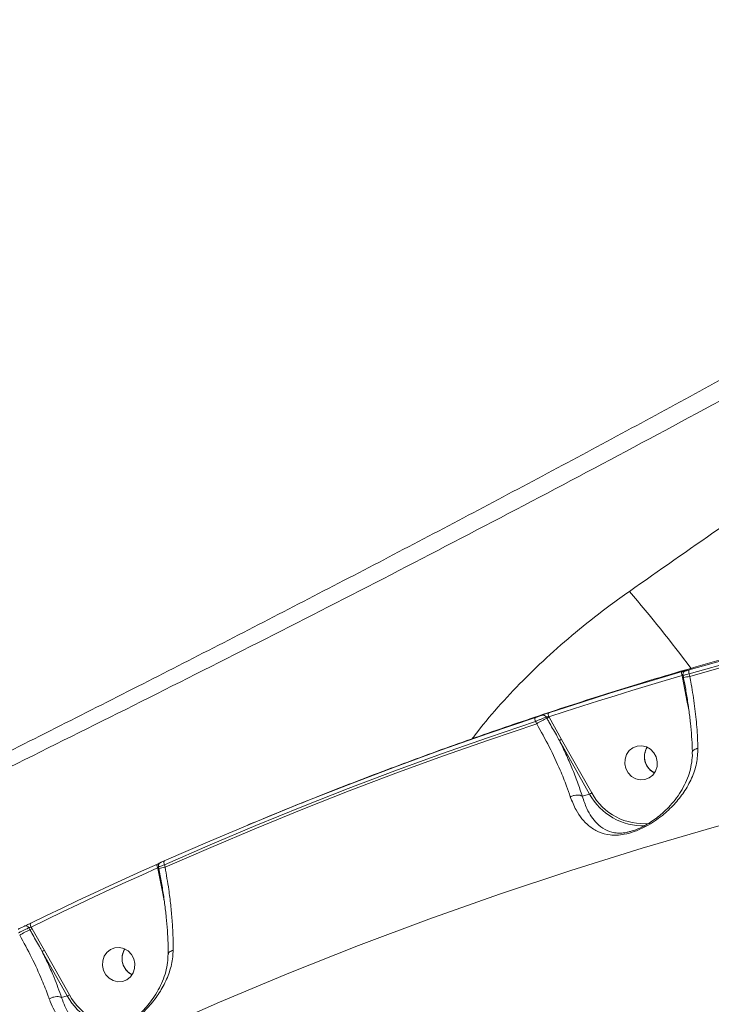
# Model space of a CAD drawing. Units: millimetres. Extents: x -4234 to 15940, y 905 to 13304.
# Drawn here: x 3820 to 4001, y 6593 to 6850 of the extents above; entities that cross this region are included whole.
import ezdxf

# ---------------------------------------------------------------- set-up
doc = ezdxf.new("R2010")
doc.units = ezdxf.units.MM
doc.layers.add('DIKOM', color=7, linetype='Continuous')
doc.styles.add('style1', font='arial.ttf', dxfattribs={"width": 0.8})
doc.dimstyles.new('1-50', dxfattribs={"dimtxt": 600, "dimasz": 300, "dimexe": 100, "dimexo": 0, "dimgap": 300, "dimtad": 1, "dimtxsty": 'style1', "dimcen": 200, "dimclrd": 7, "dimclre": 7, "dimclrt": 7, "dimadec": 1, "dimazin": 2, "dimtfac": 1, "dimtmove": 0, "dimatfit": 2, "dimfxl": 0, "dimlwd": 25, "dimlwe": 18, "dimarcsym": 0})

# ---------------------------------------------------------------- blocks, each defined once
blk = doc.blocks.new('*D20')
at = {"layer": 'Defpoints', "color": 0, "transparency": 16777216}
for p in [(10791.73, 13304.11), (269.06, 3033.59), (4032.95, 3033.59)]:
    blk.add_point(p, dxfattribs=at)
at = {"layer": 'DIKOM', "color": 7, "lineweight": 18, "transparency": 16777216}
for p, q in [((10791.73, 13304.11), (169.06, 13304.11)), ((4032.95, 3033.59), (169.06, 3033.59))]:
    blk.add_line(p, q, dxfattribs=at)
at = {"layer": 'DIKOM', "color": 7, "lineweight": 25, "transparency": 16777216}
blk.add_line((269.06, 13004.11), (269.06, 3333.59), dxfattribs=at)
at = {"layer": 'DIKOM', "color": 7, "transparency": 16777216}
for points in [[(219.06, 13004.11), (319.06, 13004.11), (269.06, 13304.11)], [(219.06, 3333.59), (319.06, 3333.59), (269.06, 3033.59)]]:
    blk.add_solid(points, dxfattribs=at)
at = {"layer": 'DIKOM', "color": 7, "transparency": 16777216, "insert": (-337.48, 8013.54), "char_height": 600, "attachment_point": 5, "rotation": 90, "style": 'style1'}
blk.add_mtext('10300', dxfattribs=at)
blk = doc.blocks.new('*D21')
at = {"layer": 'Defpoints', "color": 0, "transparency": 16777216}
for p in [(11301.22, 11303.37), (1396.82, 4533.59), (5591.37, 4533.59)]:
    blk.add_point(p, dxfattribs=at)
at = {"layer": 'DIKOM', "color": 7, "lineweight": 18, "transparency": 16777216}
for p, q in [((11301.22, 11303.37), (1296.82, 11303.37)), ((5591.37, 4533.59), (1296.82, 4533.59))]:
    blk.add_line(p, q, dxfattribs=at)
at = {"layer": 'DIKOM', "color": 7, "lineweight": 25, "transparency": 16777216}
blk.add_line((1396.82, 11003.37), (1396.82, 4833.59), dxfattribs=at)
at = {"layer": 'DIKOM', "color": 7, "transparency": 16777216}
for points in [[(1346.82, 11003.37), (1446.82, 11003.37), (1396.82, 11303.37)], [(1346.82, 4833.59), (1446.82, 4833.59), (1396.82, 4533.59)]]:
    blk.add_solid(points, dxfattribs=at)
at = {"layer": 'DIKOM', "color": 7, "transparency": 16777216, "insert": (790.48, 8024.49), "char_height": 600, "attachment_point": 5, "rotation": 90, "style": 'style1'}
blk.add_mtext('6800', dxfattribs=at)
blk = doc.blocks.new('*D23')
at = {"layer": 'Defpoints', "color": 0, "transparency": 16777216}
for p in [(15939.6, 6844.85), (1625.96, 6535.82), (15939.6, 1005.4)]:
    blk.add_point(p, dxfattribs=at)
at = {"layer": 'DIKOM', "color": 7, "lineweight": 18, "transparency": 16777216}
for p, q in [((15939.6, 6844.85), (15939.6, 905.4)), ((1625.96, 6535.82), (1625.96, 905.4))]:
    blk.add_line(p, q, dxfattribs=at)
at = {"layer": 'DIKOM', "color": 7, "lineweight": 25, "transparency": 16777216}
blk.add_line((1925.96, 1005.4), (15639.6, 1005.4), dxfattribs=at)
at = {"layer": 'DIKOM', "color": 7, "transparency": 16777216}
for points in [[(1925.96, 1055.4), (1925.96, 955.4), (1625.96, 1005.4)], [(15639.6, 1055.4), (15639.6, 955.4), (15939.6, 1005.4)]]:
    blk.add_solid(points, dxfattribs=at)
at = {"layer": 'DIKOM', "color": 7, "transparency": 16777216, "insert": (8550.08, 1611.95), "char_height": 600, "attachment_point": 5, "style": 'style1'}
blk.add_mtext('14300', dxfattribs=at)

msp = doc.modelspace()

# ---------------------------------------------------------------- linework, layer by layer
at = {"layer": 'DIKOM', "color": 7, "linetype": 'Continuous', "lineweight": 15}
for p, q in [((3993.141, 6678.43), (3993.244, 6677.931)), ((3993.522, 6677.96), (3993.404, 6678.534)), ((3993.948, 6679.64), (3994.116, 6679.708)), ((3995.143, 6678.23), (3995.009, 6678.878)), ((3993.244, 6677.931), (3994.523, 6671.538)), ((3993.522, 6677.96), (3993.524, 6677.958)), ((3994.523, 6671.538), (3994.92, 6669.616)), ((3954.871, 6666.447), (3955.201, 6665.861)), ((3957.681, 6667.613), (3957.88, 6667.259)), ((3958.416, 6667.538), (3958.35, 6667.656)), ((3961.7, 6661.788), (3958.416, 6667.538)), ((3961.131, 6661.497), (3969.022, 6647.484)), ((3969.591, 6647.775), (3961.7, 6661.788)), ((3967.1, 6646.938), (3969.022, 6647.484)), ((3979.85, 6637.822), (3979.451, 6637.709)), ((3856.672, 6629.436), (3856.892, 6629.537)), ((3856.238, 6628.198), (3856.265, 6628.065)), ((3856.265, 6628.065), (3857.57, 6621.55)), ((3856.543, 6628.095), (3856.459, 6628.503)), ((3856.543, 6628.095), (3856.545, 6628.093)), ((3858.164, 6628.365), (3858.028, 6629.025)), ((3857.57, 6621.55), (3857.965, 6619.633)), ((3822.617, 6612.548), (3822.905, 6612.036)), ((3823.441, 6612.316), (3823.191, 6612.759)), ((3826.663, 6606.674), (3823.441, 6612.316)), ((3826.094, 6606.383), (3832.629, 6594.78)), ((3833.198, 6595.07), (3826.663, 6606.674)), ((3831.171, 6594.365), (3832.629, 6594.78))]:
    msp.add_line(p, q, dxfattribs=at)
at = {"layer": 'DIKOM', "color": 7, "linetype": 'Continuous', "lineweight": 15, "flags": 128}
for points in [[(3996.777, 6680.758), (4014.411, 6685.742), (4033.527, 6690.777), (4052.734, 6695.458), (4072.026, 6699.783), (4091.398, 6703.75), (4110.843, 6707.359), (4130.357, 6710.607), (4149.932, 6713.495), (4169.563, 6716.022), (4189.245, 6718.186), (4208.97, 6719.986)], [(3995.009, 6678.878), (4007.441, 6682.38), (4019.915, 6685.731), (4032.429, 6688.93), (4044.981, 6691.978), (4057.57, 6694.874), (4070.195, 6697.617), (4082.852, 6700.207), (4095.542, 6702.644)], [(4095.667, 6703.714), (4082.966, 6701.275), (4070.298, 6698.683), (4057.663, 6695.937), (4045.064, 6693.039), (4032.501, 6689.989), (4019.977, 6686.787), (4007.493, 6683.433), (3995.05, 6679.928)], [(4095.884, 6702.037), (4083.168, 6699.597), (4070.484, 6697.004), (4057.833, 6694.256), (4045.218, 6691.356), (4032.639, 6688.303), (4020.1, 6685.097), (4007.6, 6681.739), (3995.143, 6678.23)], [(3958.35, 6667.656), (3962.678, 6669.068), (3967.013, 6670.461), (3971.353, 6671.836), (3975.7, 6673.192), (3980.052, 6674.53), (3984.409, 6675.848), (3988.772, 6677.149), (3993.141, 6678.43)], [(3993.182, 6679.481), (3988.81, 6678.198), (3984.443, 6676.897), (3980.082, 6675.577), (3975.726, 6674.238), (3971.376, 6672.881), (3967.032, 6671.505), (3962.694, 6670.111), (3958.362, 6668.698)], [(3993.141, 6678.43), (3993.094, 6678.615), (3993.061, 6678.797), (3993.042, 6678.969), (3993.04, 6679.124), (3993.054, 6679.257), (3993.083, 6679.364), (3993.126, 6679.439), (3993.182, 6679.481)], [(3995.009, 6678.878), (3994.963, 6679.062), (3994.93, 6679.244), (3994.912, 6679.415), (3994.91, 6679.57), (3994.923, 6679.703), (3994.952, 6679.81), (3994.995, 6679.886), (3995.05, 6679.928)], [(3958.35, 6667.656), (3958.297, 6667.839), (3958.259, 6668.019), (3958.236, 6668.189), (3958.229, 6668.344), (3958.239, 6668.476), (3958.265, 6668.581), (3958.307, 6668.656), (3958.362, 6668.698)], [(3854.479, 6585.218), (3872.409, 6593.143), (3890.482, 6600.725), (3908.69, 6607.961), (3927.029, 6614.847), (3945.492, 6621.384), (3964.074, 6627.567), (3982.768, 6633.396), (4001.57, 6638.868), (4020.472, 6643.981), (4039.469, 6648.735), (4058.554, 6653.127), (4077.723, 6657.156), (4096.967, 6660.821), (4116.282, 6664.121), (4135.662, 6667.054)], [(3954.879, 6667.487), (3942.576, 6663.326), (3930.323, 6659.015), (3918.122, 6654.554), (3905.975, 6649.945), (3893.883, 6645.188), (3881.848, 6640.283), (3869.872, 6635.232), (3857.956, 6630.034)], [(3858.028, 6629.025), (3869.934, 6634.218), (3881.9, 6639.265), (3893.925, 6644.166), (3906.007, 6648.919), (3918.144, 6653.525), (3930.335, 6657.981), (3942.578, 6662.289), (3954.871, 6666.447)], [(3955.201, 6665.861), (3942.883, 6661.696), (3930.615, 6657.381), (3918.399, 6652.916), (3906.238, 6648.302), (3894.132, 6643.539), (3882.083, 6638.628), (3870.094, 6633.569), (3858.164, 6628.365)], [(3954.871, 6666.447), (3954.818, 6666.629), (3954.78, 6666.809), (3954.756, 6666.978), (3954.749, 6667.132), (3954.758, 6667.264), (3954.784, 6667.369), (3954.825, 6667.445), (3954.879, 6667.487)], [(3978.513, 6654.133), (3978.229, 6655.382), (3978.287, 6656.652), (3978.683, 6657.843), (3979.384, 6658.856), (3980.335, 6659.61), (3981.457, 6660.043), (3982.66, 6660.122), (3983.847, 6659.838), (3984.921, 6659.216), (3985.795, 6658.305), (3986.399, 6657.18), (3986.683, 6655.932), (3986.625, 6654.661), (3986.229, 6653.47), (3985.527, 6652.457), (3984.577, 6651.703), (3983.455, 6651.27), (3982.251, 6651.191), (3981.065, 6651.475), (3979.991, 6652.097), (3979.117, 6653.008), (3978.513, 6654.133)], [(3858.028, 6629.025), (3857.96, 6629.202), (3857.906, 6629.375), (3857.869, 6629.539), (3857.85, 6629.688), (3857.849, 6629.816), (3857.867, 6629.919), (3857.903, 6629.993), (3857.956, 6630.034)], [(3856.166, 6629.207), (3852.004, 6627.338), (3847.85, 6625.451), (3843.704, 6623.546), (3839.566, 6621.623), (3835.435, 6619.683), (3831.313, 6617.725), (3827.198, 6615.749), (3823.092, 6613.755)], [(3823.191, 6612.759), (3827.294, 6614.751), (3831.405, 6616.725), (3835.525, 6618.682), (3839.652, 6620.621), (3843.786, 6622.542), (3847.929, 6624.445), (3852.08, 6626.331), (3856.238, 6628.198)], [(3856.238, 6628.198), (3856.169, 6628.375), (3856.115, 6628.549), (3856.078, 6628.714), (3856.058, 6628.863), (3856.058, 6628.991), (3856.076, 6629.094), (3856.113, 6629.167), (3856.166, 6629.207)], [(3823.191, 6612.759), (3823.118, 6612.934), (3823.059, 6613.105), (3823.016, 6613.268), (3822.993, 6613.415), (3822.989, 6613.541), (3823.005, 6613.643), (3823.04, 6613.715), (3823.092, 6613.755)], [(3842.12, 6601.428), (3841.836, 6602.677), (3841.894, 6603.948), (3842.29, 6605.138), (3842.992, 6606.151), (3843.942, 6606.905), (3845.064, 6607.339), (3846.268, 6607.417), (3847.454, 6607.134), (3848.528, 6606.511), (3849.402, 6605.601), (3850.006, 6604.476), (3850.29, 6603.227), (3850.232, 6601.956), (3849.836, 6600.766), (3849.135, 6599.753), (3848.184, 6598.999), (3847.062, 6598.565), (3845.859, 6598.487), (3844.672, 6598.77), (3843.598, 6599.392), (3842.724, 6600.303), (3842.12, 6601.428)]]:
    msp.add_lwpolyline(points, dxfattribs=at)
at = {"layer": 'DIKOM', "color": 7, "linetype": 'Continuous', "lineweight": 15}
for centre, radius, start, end in [((3697.76, 6459.016), 370.951, 36.63335, 40.60342), ((3994.549, 6671.5), 6.561, 99.04534, 101.47658), ((3991.668, 6693.981), 16.13, 276.60718, 282.44194), ((3956.854, 6667.203), 0.923, 26.38397, 104.76254), ((3965.952, 6648.513), 20.409, 113.29729, 121.78795), ((3956.259, 6671.02), 4.096, 293.31463, 301.77661), ((3959.844, 6664.718), 3.469, 291.77179, 302.34297), ((3987.999, 6657.233), 4.665, 147.44739, 244.29957), ((3987.957, 6657.25), 4.62, 147.34192, 201.02823), ((3987.951, 6657.169), 4.587, 200.10749, 244.49028), ((3967.735, 6650.705), 3.469, 291.77179, 302.34297), ((3983.006, 6655.129), 15.938, 208.66557, 271.88696), ((3983.091, 6655.118), 15.368, 208.54426, 276.01531), ((3857.545, 6621.779), 6.415, 99.01764, 101.50427), ((3854.7, 6644.051), 16.065, 276.59541, 282.4537), ((3830.984, 6593.278), 20.424, 113.30152, 121.78581), ((3821.798, 6612.14), 0.916, 26.46298, 112.71488), ((3821.294, 6615.78), 4.075, 293.28847, 301.79276), ((3824.804, 6609.611), 3.476, 291.78948, 302.33501), ((3851.606, 6604.528), 4.665, 147.44564, 244.29944), ((3851.564, 6604.545), 4.62, 147.33903, 201.02786), ((3851.558, 6604.464), 4.587, 200.10749, 244.49028), ((3831.342, 6598.001), 3.469, 291.77179, 302.34297), ((3846.618, 6602.43), 15.945, 208.67347, 271.42238), ((3846.707, 6602.424), 15.381, 208.56009, 275.15085)]:
    msp.add_arc(centre, radius, start, end, dxfattribs=at)
for points, knots in [([(3767.245, 6629.783), (3777.956, 6635.026), (3799.378, 6645.512), (3831.686, 6661.503), (3864.133, 6677.737), (3896.709, 6694.259), (3929.384, 6711.088), (3962.129, 6728.242), (3994.917, 6745.747), (4027.722, 6763.618), (4060.474, 6781.843), (4093.142, 6800.432), (4125.699, 6819.399), (4158.123, 6838.744), (4190.385, 6858.461), (4222.869, 6878.805), (4255.542, 6899.795), (4288.377, 6921.429), (4320.941, 6943.424), (4354.735, 6966.814), (4389.691, 6991.646), (4425.747, 7017.936), (4461.384, 7044.558), (4496.581, 7071.457), (4531.548, 7098.752), (4566.28, 7126.407), (4600.796, 7154.366), (4634.888, 7182.395), (4668.599, 7210.435), (4690.751, 7229.074), (4701.824, 7238.392)], [0, 0, 0, 0, 0.0329727, 0.0659486, 0.0989209, 0.13202, 0.1651228, 0.1982215, 0.2314412, 0.2646699, 0.2978982, 0.331117, 0.3643418, 0.3975767, 0.4308113, 0.4640357, 0.4985455, 0.533067, 0.5675885, 0.6020985, 0.6415012, 0.6809274, 0.7203631, 0.7597922, 0.7991976, 0.8393434, 0.8795083, 0.9196818, 0.9598508, 1, 1, 1, 1]), ([(3770.533, 6635.195), (3775.687, 6637.757), (3788.091, 6643.923), (3807.749, 6653.753), (3829.455, 6664.662), (3850.886, 6675.513), (3872.076, 6686.332), (3893.025, 6697.12), (3913.917, 6707.977), (3934.728, 6718.898), (3955.436, 6729.876), (3976.02, 6740.905), (3996.459, 6751.98), (4016.736, 6763.094), (4036.832, 6774.243), (4056.73, 6785.42), (4076.417, 6796.623), (4095.878, 6807.845), (4115.109, 6819.088), (4134.21, 6830.41), (4153.251, 6841.85), (4172.273, 6853.436), (4191.22, 6865.136), (4210.07, 6876.938), (4228.824, 6888.842), (4247.486, 6900.853), (4266.038, 6912.96), (4284.493, 6925.172), (4302.881, 6937.505), (4321.239, 6949.983), (4339.564, 6962.603), (4357.83, 6975.347), (4376.008, 6988.192), (4394.07, 7001.119), (4412.062, 7014.158), (4430.021, 7027.334), (4447.991, 7040.673), (4465.956, 7054.161), (4483.919, 7067.795), (4501.887, 7081.576), (4519.865, 7095.502), (4537.857, 7109.574), (4555.87, 7123.789), (4573.908, 7138.146), (4591.976, 7152.643), (4610.081, 7167.279), (4628.225, 7182.051), (4646.42, 7196.958), (4664.665, 7211.997), (4680.995, 7225.516), (4691.201, 7234.008), (4695.344, 7237.455)], [0, 0, 0, 0, 0.0160645, 0.0386563, 0.061041, 0.0833287, 0.104928, 0.1264641, 0.14792, 0.1692778, 0.1905216, 0.2116357, 0.2326061, 0.25342, 0.2740655, 0.2945322, 0.3148105, 0.3348923, 0.3547703, 0.3744647, 0.394285, 0.4141314, 0.4339367, 0.4537069, 0.4734483, 0.4931673, 0.5128721, 0.5325076, 0.5521767, 0.5719317, 0.5917476, 0.6115994, 0.6314614, 0.6513005, 0.6710941, 0.6910604, 0.7111297, 0.7313103, 0.7516099, 0.7720361, 0.7925966, 0.8132989, 0.8341506, 0.8551588, 0.8763307, 0.8976732, 0.919193, 0.9408966, 0.9628005, 0.9848998, 1, 1, 1, 1]), ([(4554.387, 7074.827), (4537.861, 7064.825), (4504.811, 7044.82), (4455.357, 7014.55), (4406.021, 6984.038), (4357.213, 6953.461), (4308.964, 6922.8), (4261.29, 6892.015), (4213.856, 6860.835), (4166.616, 6829.291), (4119.564, 6797.439), (4072.677, 6765.312), (4025.949, 6732.983), (3994.915, 6711.286), (3979.398, 6700.438)], [0, 0, 0, 0, 0.0844946, 0.1689889, 0.2535141, 0.3380387, 0.4206299, 0.5032205, 0.5858943, 0.6685688, 0.7514088, 0.8342495, 0.9171245, 1, 1, 1, 1]), ([(3979.398, 6700.438), (3977.72, 6699.242), (3973.239, 6696.048), (3966.25, 6690.56), (3958.617, 6683.959), (3951.49, 6677.14), (3944.985, 6670.127), (3940.631, 6665.033), (3938.634, 6662.269), (3938.381, 6661.919)], [0, 0, 0, 0, 0.1036284, 0.2768075, 0.450804, 0.6248405, 0.7980718, 0.9743806, 1, 1, 1, 1]), ([(3883.882, 6641.095), (3888.391, 6642.947), (3898.694, 6647.178), (3914.929, 6653.441), (3932.556, 6659.94), (3950.29, 6666.136), (3968.127, 6672.022), (3983.624, 6676.894), (3993.21, 6679.681), (3996.785, 6680.72)], [0, 0, 0, 0, 0.1221275, 0.2790671, 0.4359917, 0.592903, 0.749804, 0.9066961, 1, 1, 1, 1]), ([(3993.141, 6678.43), (3993.187, 6678.453), (3993.28, 6678.498), (3993.367, 6678.538), (3993.391, 6678.547), (3993.396, 6678.549)], [0, 0, 0, 0, 0.4414465, 0.8777727, 1, 1, 1, 1]), ([(3994.116, 6679.708), (3994.12, 6679.71), (3994.149, 6679.725), (3994.132, 6679.733), (3993.947, 6679.693), (3993.624, 6679.608), (3993.329, 6679.523), (3993.182, 6679.481)], [0, 0, 0, 0, 0.0386366, 0.2781048, 0.5183266, 0.7592467, 1, 1, 1, 1]), ([(3993.415, 6678.534), (3993.406, 6678.559), (3993.36, 6678.69), (3993.391, 6678.929), (3993.482, 6679.194), (3993.615, 6679.388), (3993.755, 6679.521), (3993.875, 6679.602), (3993.952, 6679.643), (3993.984, 6679.658), (3993.997, 6679.664)], [0, 0, 0, 0, 0.0531215, 0.2824195, 0.4678713, 0.6254062, 0.7586693, 0.8653365, 0.9477763, 1, 1, 1, 1]), ([(3993.436, 6678.541), (3993.435, 6678.535), (3993.431, 6678.519), (3993.732, 6678.576), (3994.265, 6678.694), (3994.761, 6678.817), (3995.009, 6678.878)], [0, 0, 0, 0, 0.1702363, 0.4464836, 0.7233623, 1, 1, 1, 1]), ([(3995.05, 6679.928), (3994.903, 6679.887), (3994.608, 6679.803), (3994.285, 6679.72), (3994.1, 6679.682), (3994.082, 6679.69), (3994.111, 6679.705), (3994.116, 6679.708)], [0, 0, 0, 0, 0.2406389, 0.4814776, 0.7216895, 0.9612382, 1, 1, 1, 1]), ([(3995.846, 6658.481), (3995.842, 6658.737), (3995.82, 6660.053), (3995.663, 6662.556), (3995.373, 6665.974), (3994.957, 6669.492), (3994.422, 6673.061), (3993.931, 6675.895), (3993.587, 6677.518), (3993.495, 6677.952)], [0, 0, 0, 0, 0.0422837, 0.2177253, 0.3950415, 0.5738803, 0.7537669, 0.9341728, 1, 1, 1, 1]), ([(3997.309, 6659.438), (3997.236, 6661.262), (3997.094, 6664.842), (3996.475, 6670.492), (3995.783, 6674.959), (3995.277, 6677.542), (3995.143, 6678.23)], [0, 0, 0, 0, 0.3028931, 0.5944642, 0.892031, 1, 1, 1, 1]), ([(3956.619, 6668.095), (3956.529, 6668.061), (3956.349, 6667.994), (3955.934, 6667.846), (3955.465, 6667.684), (3955.102, 6667.561), (3954.914, 6667.499), (3954.879, 6667.487)], [0, 0, 0, 0, 0.2340214, 0.4679283, 0.703917, 0.9447955, 1, 1, 1, 1]), ([(3958.362, 6668.698), (3958.326, 6668.686), (3958.138, 6668.624), (3957.774, 6668.502), (3957.304, 6668.342), (3956.889, 6668.196), (3956.709, 6668.129), (3956.619, 6668.095)], [0, 0, 0, 0, 0.0557981, 0.2968198, 0.5326853, 0.7662375, 1, 1, 1, 1]), ([(3954.871, 6666.447), (3954.927, 6666.471), (3955.226, 6666.6), (3955.807, 6666.848), (3956.562, 6667.164), (3957.235, 6667.44), (3957.532, 6667.555), (3957.681, 6667.613)], [0, 0, 0, 0, 0.0547616, 0.2944168, 0.5301348, 0.7647119, 1, 1, 1, 1]), ([(3955.201, 6665.861), (3956.32, 6663.856), (3958.59, 6659.787), (3961.135, 6654.292), (3962.895, 6649.939), (3963.664, 6647.681), (3963.978, 6646.76)], [0, 0, 0, 0, 0.307259, 0.6233225, 0.846355, 1, 1, 1, 1]), ([(3957.681, 6667.613), (3957.712, 6667.622), (3957.776, 6667.641), (3957.934, 6667.658), (3958.116, 6667.665), (3958.259, 6667.662), (3958.335, 6667.657), (3958.35, 6667.656)], [0, 0, 0, 0, 0.217882, 0.4436053, 0.683599, 0.9398101, 1, 1, 1, 1]), ([(3957.88, 6667.259), (3958.043, 6666.969), (3958.859, 6665.523), (3959.954, 6663.609), (3960.865, 6661.974), (3961.131, 6661.497)], [0, 0, 0, 0, 0.1504137, 0.7521242, 1, 1, 1, 1]), ([(3967.1, 6646.938), (3966.705, 6648.138), (3965.912, 6650.55), (3964.462, 6654.235), (3962.88, 6657.895), (3961.715, 6660.293), (3961.131, 6661.497)], [0, 0, 0, 0, 0.2595429, 0.5218399, 0.7598798, 1, 1, 1, 1]), ([(3963.978, 6646.76), (3964.448, 6645.574), (3965.304, 6643.414), (3966.991, 6640.993), (3968.918, 6639.019), (3971.268, 6637.503), (3973.768, 6636.788), (3976.094, 6636.703), (3978.248, 6636.947), (3980.886, 6637.698), (3983.615, 6638.96), (3985.991, 6640.405), (3988.508, 6642.264), (3991.163, 6644.745), (3993.746, 6647.983), (3995.748, 6651.585), (3997.094, 6655.446), (3997.239, 6658.131), (3997.309, 6659.438)], [0, 0, 0, 0, 0.0785499, 0.1430597, 0.2076042, 0.2872166, 0.3665519, 0.405752, 0.4448526, 0.4974446, 0.549692, 0.5922713, 0.6349377, 0.7072972, 0.7797298, 0.8544853, 0.9291406, 1, 1, 1, 1]), ([(3979.459, 6637.69), (3979.593, 6637.718), (3980.112, 6637.83), (3981.133, 6638.178), (3982.467, 6638.747), (3983.881, 6639.489), (3985.355, 6640.403), (3986.914, 6641.541), (3988.519, 6642.912), (3990.171, 6644.575), (3991.772, 6646.518), (3993.207, 6648.698), (3994.376, 6651), (3995.222, 6653.384), (3995.695, 6655.781), (3995.886, 6657.49), (3995.814, 6658.38), (3995.805, 6658.482)], [0, 0, 0, 0, 0.0159372, 0.0618044, 0.111171, 0.1599373, 0.2176726, 0.2814797, 0.35334, 0.434545, 0.5271367, 0.6224384, 0.7184636, 0.8113757, 0.9014169, 0.9887076, 1, 1, 1, 1]), ([(3995.888, 6658.482), (3995.898, 6658.576), (3995.923, 6658.787), (3996.293, 6659.091), (3996.766, 6659.298), (3997.132, 6659.399), (3997.267, 6659.429), (3997.309, 6659.438)], [0, 0, 0, 0, 0.2412452, 0.5404754, 0.8397502, 0.950502, 1, 1, 1, 1]), ([(3967.096, 6646.939), (3966.923, 6647.028), (3966.576, 6647.206), (3965.826, 6647.268), (3965.01, 6647.165), (3964.426, 6646.97), (3964.096, 6646.82), (3964.019, 6646.781), (3963.978, 6646.76)], [0, 0, 0, 0, 0.2316118, 0.4632351, 0.6948637, 0.9265087, 0.961051, 1, 1, 1, 1]), ([(3967.096, 6646.939), (3967.097, 6646.938), (3967.098, 6646.937), (3967.099, 6646.938), (3967.1, 6646.938)], [0, 0, 0, 0, 0.6212461, 1, 1, 1, 1]), ([(3979.451, 6637.709), (3979.168, 6637.622), (3978.276, 6637.348), (3976.978, 6637.279), (3976.01, 6637.326), (3974.607, 6637.542), (3972.94, 6638.152), (3971.045, 6639.619), (3969.505, 6641.503), (3968.151, 6643.81), (3967.481, 6645.785), (3967.096, 6646.938), (3967.096, 6646.939)], [0, 0, 0, 0, 0.0357337, 0.1124112, 0.1925311, 0.1966323, 0.365155, 0.5406806, 0.6823109, 0.826372, 0.9999103, 1, 1, 1, 1]), ([(3879.743, 6639.405), (3879.835, 6639.444), (3880.418, 6639.694), (3881.007, 6639.929), (3881.503, 6640.127)], [0, 0, 0, 0, 0.1578586, 1, 1, 1, 1]), ([(3856.672, 6629.436), (3856.642, 6629.422), (3856.513, 6629.363), (3856.317, 6629.275), (3856.166, 6629.207)], [0, 0, 0, 0, 0.229391, 1, 1, 1, 1]), ([(3856.465, 6628.508), (3856.451, 6628.605), (3856.425, 6628.792), (3856.493, 6629.051), (3856.599, 6629.256), (3856.72, 6629.403), (3856.832, 6629.499), (3856.916, 6629.554), (3856.963, 6629.581), (3856.998, 6629.6), (3857.061, 6629.631), (3857.188, 6629.69), (3857.516, 6629.839), (3857.867, 6629.995), (3858.074, 6630.087), (3858.102, 6630.099)], [0, 0, 0, 0, 0.0910368, 0.1754893, 0.2468499, 0.3065116, 0.3540238, 0.3859635, 0.4051558, 0.4258123, 0.4631928, 0.5994797, 0.7816016, 0.9704684, 1, 1, 1, 1]), ([(3856.238, 6628.198), (3856.28, 6628.243), (3856.363, 6628.329), (3856.444, 6628.42), (3856.464, 6628.448), (3856.469, 6628.454)], [0, 0, 0, 0, 0.4441004, 0.8709591, 1, 1, 1, 1]), ([(3856.493, 6628.51), (3856.489, 6628.508), (3856.477, 6628.502), (3856.764, 6628.596), (3857.288, 6628.773), (3857.782, 6628.941), (3858.028, 6629.025)], [0, 0, 0, 0, 0.157605, 0.4369785, 0.7191406, 1, 1, 1, 1]), ([(3858.998, 6605.696), (3858.988, 6606.636), (3858.966, 6608.644), (3858.789, 6611.876), (3858.499, 6615.342), (3858.089, 6618.907), (3857.56, 6622.53), (3857.036, 6625.604), (3856.65, 6627.451), (3856.517, 6628.087)], [0, 0, 0, 0, 0.1350271, 0.2885997, 0.443881, 0.6005969, 0.7583733, 0.9167714, 1, 1, 1, 1]), ([(3860.288, 6606.692), (3860.282, 6607.965), (3860.271, 6610.524), (3860.048, 6614.501), (3859.679, 6618.525), (3859.103, 6623.142), (3858.512, 6626.429), (3858.164, 6628.365)], [0, 0, 0, 0, 0.1872856, 0.3765503, 0.5570053, 0.7391972, 1, 1, 1, 1]), ([(3821.444, 6612.984), (3821.356, 6612.945), (3821.179, 6612.867), (3820.776, 6612.679), (3820.326, 6612.465), (3819.992, 6612.303), (3819.824, 6612.221), (3819.799, 6612.208)], [0, 0, 0, 0, 0.2393636, 0.478658, 0.7179248, 0.9577028, 1, 1, 1, 1]), ([(3819.902, 6611.214), (3819.944, 6611.236), (3820.218, 6611.382), (3820.766, 6611.667), (3821.506, 6612.038), (3822.173, 6612.357), (3822.469, 6612.484), (3822.617, 6612.548)], [0, 0, 0, 0, 0.042247, 0.2819631, 0.5212709, 0.7606197, 1, 1, 1, 1]), ([(3823.092, 6613.755), (3823.067, 6613.743), (3822.898, 6613.661), (3822.563, 6613.5), (3822.113, 6613.288), (3821.71, 6613.101), (3821.533, 6613.023), (3821.444, 6612.984)], [0, 0, 0, 0, 0.0426266, 0.2824811, 0.5216428, 0.7607283, 1, 1, 1, 1]), ([(3822.617, 6612.548), (3822.646, 6612.562), (3822.703, 6612.591), (3822.842, 6612.646), (3823.001, 6612.701), (3823.121, 6612.739), (3823.182, 6612.756), (3823.191, 6612.759)], [0, 0, 0, 0, 0.2369546, 0.4742368, 0.7137946, 0.9566365, 1, 1, 1, 1]), ([(3822.905, 6612.036), (3823.068, 6611.747), (3823.884, 6610.301), (3824.959, 6608.423), (3825.849, 6606.824), (3826.094, 6606.383)], [0, 0, 0, 0, 0.1533149, 0.7665769, 1, 1, 1, 1]), ([(3820.226, 6610.639), (3821.291, 6608.697), (3823.451, 6604.758), (3825.887, 6599.389), (3827.286, 6595.825), (3827.849, 6594.228), (3827.933, 6593.988)], [0, 0, 0, 0, 0.3434992, 0.6969419, 0.9545338, 1, 1, 1, 1]), ([(3831.171, 6594.365), (3830.543, 6596.088), (3829.522, 6598.891), (3827.756, 6602.948), (3826.65, 6605.235), (3826.094, 6606.383)], [0, 0, 0, 0, 0.4427009, 0.7201706, 1, 1, 1, 1]), ([(3827.933, 6593.988), (3828.013, 6593.771), (3828.406, 6592.698), (3829.243, 6590.938), (3830.625, 6588.787), (3832.278, 6586.928), (3834.362, 6585.327), (3836.796, 6584.225), (3839.57, 6583.873), (3842.113, 6584.245), (3844.166, 6584.924), (3845.776, 6585.634), (3847.404, 6586.534), (3849.171, 6587.69), (3851.009, 6589.121), (3853.271, 6591.209), (3855.613, 6593.906), (3857.814, 6597.318), (3859.421, 6601.016), (3860.176, 6604.207), (3860.262, 6606.117), (3860.288, 6606.692)], [0, 0, 0, 0, 0.0134555, 0.0663226, 0.1192321, 0.1832744, 0.2473512, 0.3264814, 0.4053656, 0.4678613, 0.4990972, 0.5303037, 0.5614431, 0.5926235, 0.6345149, 0.6764889, 0.7480862, 0.8197599, 0.8939589, 0.9680652, 1, 1, 1, 1]), ([(3859.033, 6605.71), (3859.044, 6605.81), (3859.068, 6606.039), (3859.435, 6606.366), (3859.864, 6606.566), (3860.17, 6606.661), (3860.247, 6606.681), (3860.288, 6606.692)], [0, 0, 0, 0, 0.2496823, 0.5734599, 0.8972382, 0.9454992, 1, 1, 1, 1]), ([(3843.859, 6585.191), (3844.028, 6585.24), (3844.539, 6585.39), (3845.517, 6585.806), (3846.757, 6586.444), (3848.073, 6587.257), (3849.445, 6588.24), (3850.872, 6589.417), (3852.317, 6590.789), (3853.764, 6592.399), (3855.18, 6594.256), (3856.478, 6596.357), (3857.585, 6598.647), (3858.391, 6601.038), (3858.882, 6603.42), (3858.932, 6604.976), (3858.956, 6605.718)], [0, 0, 0, 0, 0.023209, 0.0702928, 0.1199508, 0.1710962, 0.2277012, 0.2908202, 0.3605529, 0.4366322, 0.5240025, 0.6181375, 0.7162156, 0.8169025, 0.912649, 1, 1, 1, 1]), ([(3831.168, 6594.366), (3830.998, 6594.442), (3830.66, 6594.594), (3829.922, 6594.622), (3829.114, 6594.493), (3828.475, 6594.267), (3828.097, 6594.081), (3827.972, 6594.01), (3827.933, 6593.988)], [0, 0, 0, 0, 0.220496, 0.4409854, 0.6614371, 0.881921, 0.9635453, 1, 1, 1, 1]), ([(3831.168, 6594.366), (3831.168, 6594.365), (3831.17, 6594.365), (3831.17, 6594.365), (3831.171, 6594.365)], [0, 0, 0, 0, 0.6914866, 1, 1, 1, 1]), ([(3843.56, 6585.089), (3843.475, 6585.065), (3842.513, 6584.787), (3840.682, 6584.6), (3838.422, 6585.034), (3836.441, 6586.141), (3834.746, 6587.7), (3833.398, 6589.468), (3832.26, 6591.504), (3831.565, 6593.148), (3831.234, 6594.166), (3831.168, 6594.365), (3831.168, 6594.366)], [0, 0, 0, 0, 0.0122684, 0.1377248, 0.300618, 0.4698532, 0.6062169, 0.7449086, 0.8572299, 0.9715642, 0.999932, 1, 1, 1, 1])]:
    msp.add_open_spline(points, degree=3, knots=knots, dxfattribs=at)

# ---------------------------------------------------------------- dimensions: what is measured, and where the dimension line sits
at = {"layer": 'DIKOM', "color": 3}
for base, p1, p2, text, picture, middle in [((269.065, 3033.59), (10791.727, 13304.111), (4032.953, 3033.59), '10300', '*D20', (269.065, 8013.542)), ((1396.824, 4533.59), (11301.215, 11303.367), (5591.367, 4533.59), '6800', '*D21', (1396.824, 8024.492))]:
    dim = msp.add_linear_dim(base=base, p1=p1, p2=p2, angle=90, text=text, dimstyle='1-50', dxfattribs=at)
    dim.commit()
    dim.dimension.update_dxf_attribs({"geometry": picture, "text_midpoint": middle, "dimtype": 160})
at = {"layer": 'DIKOM'}
dim = msp.add_linear_dim(base=(15939.602, 1005.397), p1=(1625.964, 6535.824), p2=(15939.602, 6844.854), text='14300', dimstyle='1-50', dxfattribs=at)
dim.commit()
dim.dimension.update_dxf_attribs({"geometry": '*D23', "text_midpoint": (8550.082, 1005.397), "dimtype": 160})

doc.saveas('drawing.dxf')
